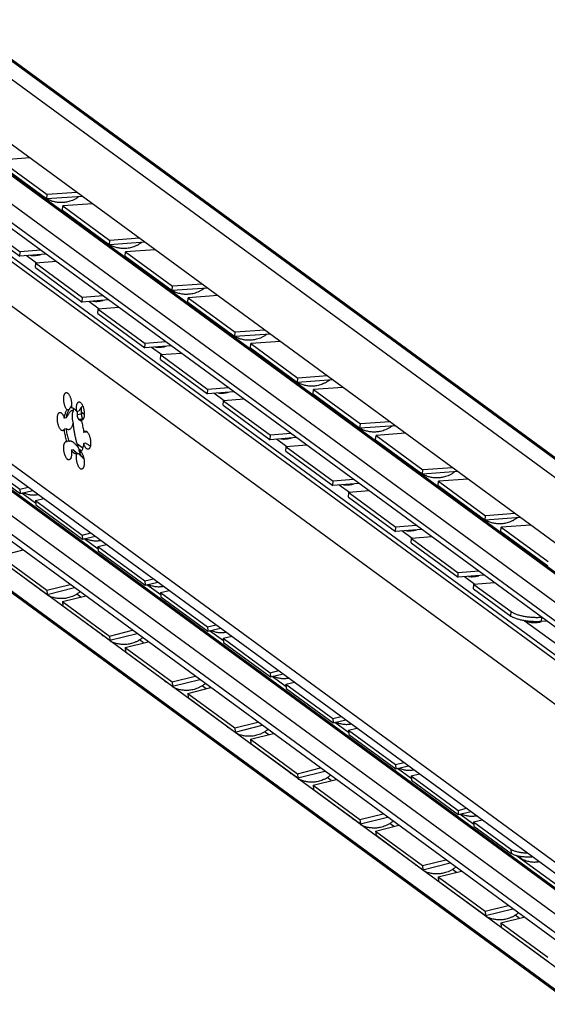
# Model space of a CAD drawing. Extents: x 0 to 1048, y 0 to 594.
# Drawn here: x 544 to 572, y 61 to 114 of the extents above; entities that cross this region are included whole.
import ezdxf

# ---------------------------------------------------------------- set-up
doc = ezdxf.new("R2010")
doc.units = 0
doc.header["$LTSCALE"] = 46.255
doc.layers.get('0').update_dxf_attribs({"linetype": 'CONTINUOUS'})

msp = doc.modelspace()

# ---------------------------------------------------------------- linework, layer by layer
at = {"color": 9, "linetype": 'CONTINUOUS'}
for p, q in [((613.9508, 58.5915), (487.1653, 151.5841)), ((616.3493, 57.8144), (489.5638, 150.807)), ((610.2344, 56.1075), (485.562, 147.5503)), ((610.254, 56.1106), (485.5816, 147.5534)), ((609.4414, 55.1588), (484.769, 146.6016)), ((609.4414, 54.1486), (484.769, 145.5914)), ((609.8633, 49.3323), (483.0778, 142.3249)), ((611.1094, 50.8231), (487.2487, 141.6706)), ((611.404, 50.8701), (487.5433, 141.7175)), ((483.0778, 133.8055), (609.8633, 40.8128)), ((610.1211, 39.128), (485.4487, 130.5708)), ((610.2301, 39.1454), (485.5578, 130.5882)), ((609.4414, 38.3148), (484.769, 129.7576)), ((609.4414, 37.3047), (484.769, 128.7474)), ((544.4433, 100.6318), (543.8876, 101.0393)), ((547.8243, 98.152), (547.2686, 98.5595)), ((551.2052, 95.6722), (550.6495, 96.0797)), ((554.5861, 93.1924), (554.0305, 93.5999)), ((546.8637, 92.5909), (547.0246, 92.4729)), ((546.6371, 92.4546), (546.8637, 92.4907)), ((546.7216, 92.2047), (546.9482, 92.2408)), ((557.9671, 90.7126), (557.4114, 91.1201)), ((546.6314, 90.8798), (546.9435, 90.6509)), ((561.348, 88.2328), (560.7924, 88.6403)), ((564.729, 85.753), (564.1733, 86.1605)), ((568.1099, 83.2732), (567.5543, 83.6807)), ((546.8418, 82.5866), (546.6234, 82.7467)), ((570.0589, 81.5605), (570.0761, 81.7975)), ((571.7167, 81.2636), (571.7328, 81.4834)), ((612.3953, 50.7914), (570.7877, 81.3091)), ((550.2228, 80.1068), (550.0044, 80.2669)), ((553.6037, 77.627), (553.3853, 77.7871)), ((556.9847, 75.1471), (556.7662, 75.3073)), ((560.3656, 72.6673), (560.1472, 72.8275)), ((563.7465, 70.1875), (563.5281, 70.3477)), ((570.0589, 68.9672), (570.0761, 68.7357)), ((567.1275, 67.7077), (566.9091, 67.8679)), ((570.5084, 65.2279), (570.29, 65.3881))]:
    msp.add_line(p, q, dxfattribs=at)
at = {"color": 7, "linetype": 'CONTINUOUS'}
for p, q in [((490.0849, 150.5411), (616.8703, 57.5484)), ((609.849, 58.0856), (485.1766, 149.5284)), ((610.4019, 56.0773), (485.7295, 147.5201)), ((609.6775, 53.6523), (485.0052, 145.0951)), ((483.5108, 132.8955), (610.2962, 39.9028)), ((609.7169, 36.7256), (485.0445, 128.1683)), ((611.3438, 34.0504), (485.1251, 126.6275)), ((484.9695, 125.4553), (610.7968, 33.1655)), ((609.849, 33.9418), (485.1766, 125.3846)), ((542.4734, 105.9663), (545.0091, 104.1064)), ((545.0091, 104.1064), (545.0284, 104.3436)), ((546.9197, 104.242), (545.0091, 104.1064)), ((545.8543, 103.4865), (545.8736, 103.7236)), ((545.8543, 103.4865), (548.3901, 101.6266)), ((541.0039, 102.8713), (543.5396, 101.0114)), ((548.3901, 101.6266), (548.4093, 101.8637)), ((550.3006, 101.7622), (548.3901, 101.6266)), ((543.5396, 101.0114), (543.5569, 101.2484)), ((544.9538, 101.1249), (543.5396, 101.0114)), ((549.2353, 101.0067), (549.2546, 101.2438)), ((544.3848, 100.3915), (544.4021, 100.6285)), ((549.2353, 101.0067), (551.771, 99.1468)), ((544.3848, 100.3915), (546.9205, 98.5316)), ((551.771, 99.1468), (551.7903, 99.3839)), ((553.6816, 99.2824), (551.771, 99.1468)), ((546.9205, 98.5316), (546.9378, 98.7686)), ((548.3348, 98.645), (546.9205, 98.5316)), ((552.6162, 98.5268), (552.6355, 98.764)), ((552.6162, 98.5268), (555.1519, 96.667)), ((547.7658, 97.9117), (547.783, 98.1487)), ((547.7658, 97.9117), (550.3015, 96.0518)), ((555.1519, 96.667), (555.1712, 96.9041)), ((557.0625, 96.8026), (555.1519, 96.667)), ((550.3015, 96.0518), (550.3187, 96.2888)), ((551.7157, 96.1652), (550.3015, 96.0518)), ((555.9972, 96.047), (556.0165, 96.2842)), ((555.9972, 96.047), (558.5329, 94.1872)), ((551.1467, 95.4319), (551.164, 95.6689)), ((551.1467, 95.4319), (553.6824, 93.572)), ((558.5329, 94.1872), (558.5522, 94.4243)), ((560.4435, 94.3228), (558.5329, 94.1872)), ((553.6824, 93.572), (553.6997, 93.809)), ((555.0966, 93.6854), (553.6824, 93.572)), ((559.3781, 93.5672), (559.3974, 93.8044)), ((554.5277, 92.9521), (554.5449, 93.1891)), ((559.3781, 93.5672), (561.9138, 91.7074)), ((546.2078, 92.7209), (546.0945, 92.7029)), ((546.1864, 92.6875), (546.2078, 92.7209)), ((546.7301, 92.6328), (546.6168, 92.6147)), ((546.6371, 92.618), (546.6371, 92.4546)), ((554.5277, 92.9521), (557.0634, 91.0922)), ((546.0616, 92.2649), (545.9483, 92.2468)), ((546.7216, 92.2047), (546.861, 92.1024)), ((546.9345, 92.1653), (546.8465, 92.1513)), ((546.0616, 91.6751), (545.9483, 91.657)), ((561.9138, 91.7074), (561.9331, 91.9445)), ((563.8244, 91.843), (561.9138, 91.7074)), ((546.2078, 91.0045), (546.0945, 90.9864)), ((547.1061, 91.4988), (546.9928, 91.4807)), ((557.0634, 91.0922), (557.0806, 91.3292)), ((558.4776, 91.2056), (557.0634, 91.0922)), ((562.7591, 91.0874), (562.7783, 91.3246)), ((562.7591, 91.0874), (565.2948, 89.2276)), ((546.4376, 90.5411), (546.3243, 90.523)), ((546.7242, 90.5963), (546.8762, 90.4848)), ((546.8826, 90.3876), (546.7458, 90.488)), ((547.1061, 90.909), (546.9928, 90.8909)), ((557.9086, 90.4723), (557.9259, 90.7093)), ((557.9086, 90.4723), (560.4443, 88.6124)), ((541.0039, 90.278), (543.5396, 88.4182)), ((546.7301, 90.3265), (546.6168, 90.3085)), ((565.2948, 89.2276), (565.3141, 89.4647)), ((567.2054, 89.3632), (565.2948, 89.2276)), ((543.5396, 88.4182), (544.0006, 88.5283)), ((543.5396, 88.4182), (543.5569, 88.1867)), ((560.4443, 88.6124), (560.4616, 88.8494)), ((561.8585, 88.7258), (560.4443, 88.6124)), ((566.14, 88.6076), (566.1593, 88.8448)), ((566.14, 88.6076), (568.6757, 86.7478)), ((544.3953, 87.6583), (543.6458, 88.208)), ((544.3848, 87.7982), (544.8459, 87.9083)), ((544.3848, 87.7982), (546.9205, 85.9384)), ((544.3848, 87.7982), (544.4021, 87.5667)), ((561.2895, 87.9925), (561.3068, 88.2295)), ((561.2895, 87.9925), (563.8253, 86.1326)), ((568.6757, 86.7478), (568.695, 86.9849)), ((570.5863, 86.8834), (568.6757, 86.7478)), ((563.8253, 86.1326), (563.8425, 86.3696)), ((565.2395, 86.246), (563.8253, 86.1326)), ((569.521, 86.1278), (569.5402, 86.365)), ((546.9205, 85.9384), (547.3816, 86.0485)), ((546.9205, 85.9384), (546.9378, 85.7069)), ((547.7762, 85.1785), (547.0268, 85.7281)), ((564.6705, 85.5127), (564.6878, 85.7497)), ((569.521, 86.1278), (572.0567, 84.268)), ((547.7658, 85.3184), (548.2268, 85.4285)), ((547.7658, 85.3184), (550.3015, 83.4586)), ((547.7658, 85.3184), (547.783, 85.0869)), ((564.6705, 85.5127), (567.2062, 83.6528)), ((542.4734, 84.8215), (543.7214, 85.131)), ((542.4734, 84.8215), (545.0091, 82.9616)), ((550.3015, 83.4586), (550.7625, 83.5687)), ((567.2062, 83.6528), (567.2235, 83.8898)), ((568.6204, 83.7662), (567.2062, 83.6528)), ((545.0091, 82.9616), (546.2571, 83.2711)), ((550.3015, 83.4586), (550.3187, 83.2271)), ((551.1571, 82.6987), (550.4077, 83.2483)), ((568.0514, 83.0329), (568.0687, 83.2698)), ((568.0514, 83.0329), (570.0589, 81.5605)), ((545.0091, 82.9616), (545.0284, 82.7306)), ((545.8543, 82.3417), (547.1023, 82.6512)), ((551.1467, 82.8386), (551.6078, 82.9487)), ((551.1467, 82.8386), (553.6824, 80.9788)), ((551.1467, 82.8386), (551.164, 82.6071)), ((545.8543, 82.3417), (548.3901, 80.4818)), ((545.8543, 82.3417), (545.8736, 82.1107)), ((553.6824, 80.9788), (554.1435, 81.0889)), ((553.6824, 80.9788), (553.6997, 80.7473)), ((572.0014, 81.2864), (571.7167, 81.2636)), ((548.3901, 80.4818), (549.638, 80.7913)), ((548.3901, 80.4818), (548.4093, 80.2508)), ((554.5381, 80.2189), (553.7887, 80.7685)), ((554.5277, 80.3588), (554.9887, 80.4689)), ((554.5277, 80.3588), (557.0634, 78.499)), ((554.5277, 80.3588), (554.5449, 80.1273)), ((549.2353, 79.8619), (550.4833, 80.1714)), ((549.2353, 79.8619), (551.771, 78.002)), ((549.2353, 79.8619), (549.2546, 79.6309)), ((551.771, 78.002), (553.019, 78.3115)), ((557.0634, 78.499), (557.5244, 78.6091)), ((557.0634, 78.499), (557.0806, 78.2675)), ((557.919, 77.7391), (557.1696, 78.2887)), ((551.771, 78.002), (551.7903, 77.771)), ((552.6162, 77.3821), (553.8642, 77.6916)), ((557.9086, 77.879), (558.3697, 77.9891)), ((557.9086, 77.879), (560.4443, 76.0192)), ((557.9086, 77.879), (557.9259, 77.6475)), ((552.6162, 77.3821), (555.1519, 75.5222)), ((552.6162, 77.3821), (552.6355, 77.1511)), ((560.4443, 76.0192), (560.9054, 76.1293)), ((555.1519, 75.5222), (556.3999, 75.8317)), ((560.4443, 76.0192), (560.4616, 75.7877)), ((561.3, 75.2593), (560.5506, 75.8089)), ((555.1519, 75.5222), (555.1712, 75.2912)), ((555.9972, 74.9023), (557.2451, 75.2117)), ((561.2895, 75.3992), (561.7506, 75.5093)), ((561.2895, 75.3992), (563.8253, 73.5394)), ((561.2895, 75.3992), (561.3068, 75.1677)), ((555.9972, 74.9023), (558.5329, 73.0424)), ((555.9972, 74.9023), (556.0165, 74.6713)), ((563.8253, 73.5394), (564.2863, 73.6494)), ((563.8253, 73.5394), (563.8425, 73.3079)), ((558.5329, 73.0424), (559.7809, 73.3519)), ((558.5329, 73.0424), (558.5522, 72.8114)), ((564.6809, 72.7795), (563.9315, 73.3291)), ((564.6705, 72.9194), (565.1315, 73.0295)), ((564.6705, 72.9194), (567.2062, 71.0596)), ((564.6705, 72.9194), (564.6878, 72.6879)), ((559.3781, 72.4225), (560.6261, 72.7319)), ((559.3781, 72.4225), (561.9138, 70.5626)), ((559.3781, 72.4225), (559.3974, 72.1915)), ((561.9138, 70.5626), (563.1618, 70.8721)), ((567.2062, 71.0596), (567.6673, 71.1696)), ((567.2062, 71.0596), (567.2235, 70.8281)), ((568.0619, 70.2997), (567.3125, 70.8493)), ((561.9138, 70.5626), (561.9331, 70.3316)), ((562.7591, 69.9426), (564.007, 70.2521)), ((568.0514, 70.4396), (568.5125, 70.5497)), ((568.0514, 70.4396), (570.0589, 68.9672)), ((568.0514, 70.4396), (568.0687, 70.2081)), ((562.7591, 69.9426), (565.2948, 68.0828)), ((562.7591, 69.9426), (562.7783, 69.7117)), ((565.2948, 68.0828), (566.5427, 68.3923)), ((610.6737, 39.0454), (570.3695, 68.6071)), ((565.2948, 68.0828), (565.3141, 67.8518)), ((566.14, 67.4628), (567.388, 67.7723)), ((566.14, 67.4628), (568.6757, 65.603)), ((566.14, 67.4628), (566.1593, 67.2318)), ((568.6757, 65.603), (569.9237, 65.9125)), ((568.6757, 65.603), (568.695, 65.372)), ((569.521, 64.983), (570.7689, 65.2925)), ((569.521, 64.983), (572.0567, 63.1232)), ((569.521, 64.983), (569.5402, 64.752))]:
    msp.add_line(p, q, dxfattribs=at)
at = {"color": 3, "linetype": 'CONTINUOUS'}
for p, q in [((544.0909, 106.3168), (542.4927, 106.2034)), ((542.4927, 106.2034), (545.0284, 104.3436)), ((546.6266, 104.457), (545.0284, 104.3436)), ((547.4718, 103.837), (545.8736, 103.7236)), ((545.8736, 103.7236), (548.4093, 101.8637)), ((541.0211, 103.1083), (543.5569, 101.2484)), ((550.0075, 101.9772), (548.4093, 101.8637)), ((544.6642, 101.3372), (543.5569, 101.2484)), ((550.8528, 101.3572), (549.2546, 101.2438)), ((549.2546, 101.2438), (551.7903, 99.3839)), ((545.5095, 100.7173), (544.4021, 100.6285)), ((544.4021, 100.6285), (546.9378, 98.7686)), ((553.3885, 99.4974), (551.7903, 99.3839)), ((548.0452, 98.8574), (546.9378, 98.7686)), ((554.2337, 98.8774), (552.6355, 98.764)), ((552.6355, 98.764), (555.1712, 96.9041)), ((548.8904, 98.2375), (547.783, 98.1487)), ((547.783, 98.1487), (550.3187, 96.2888)), ((556.7694, 97.0176), (555.1712, 96.9041)), ((551.4261, 96.3776), (550.3187, 96.2888)), ((557.6147, 96.3976), (556.0165, 96.2842)), ((556.0165, 96.2842), (558.5522, 94.4243)), ((552.2714, 95.7577), (551.164, 95.6689)), ((551.164, 95.6689), (553.6997, 93.809)), ((560.1504, 94.5378), (558.5522, 94.4243)), ((554.8071, 93.8978), (553.6997, 93.809)), ((560.9956, 93.9178), (559.3974, 93.8044)), ((559.3974, 93.8044), (561.9331, 91.9445)), ((555.6523, 93.2779), (554.5449, 93.1891)), ((554.5449, 93.1891), (557.0806, 91.3292)), ((546.8637, 92.8313), (546.8637, 92.4907)), ((546.9482, 92.2408), (546.9761, 92.2203)), ((563.5313, 92.058), (561.9331, 91.9445)), ((558.188, 91.418), (557.0806, 91.3292)), ((564.3766, 91.438), (562.7783, 91.3246)), ((562.7783, 91.3246), (565.3141, 89.4647)), ((559.0333, 90.7981), (557.9259, 90.7093)), ((557.9259, 90.7093), (560.4616, 88.8494)), ((541.0211, 90.0466), (543.5569, 88.1867)), ((566.9123, 89.5782), (565.3141, 89.4647)), ((561.569, 88.9382), (560.4616, 88.8494)), ((567.7575, 88.9582), (566.1593, 88.8448)), ((543.5569, 88.1867), (544.243, 88.3505)), ((566.1593, 88.8448), (568.695, 86.9849)), ((562.4142, 88.3183), (561.3068, 88.2295)), ((561.3068, 88.2295), (563.8425, 86.3696)), ((544.4021, 87.5667), (546.9378, 85.7069)), ((570.2932, 87.0984), (568.695, 86.9849)), ((564.9499, 86.4584), (563.8425, 86.3696)), ((571.1385, 86.4784), (569.5402, 86.365)), ((569.5402, 86.365), (572.076, 84.5051)), ((546.9378, 85.7069), (547.6239, 85.8707)), ((565.7952, 85.8385), (564.6878, 85.7497)), ((564.6878, 85.7497), (567.2235, 83.8898)), ((547.783, 85.0869), (550.3187, 83.2271)), ((542.4927, 84.5905), (545.0284, 82.7306)), ((568.3309, 83.9786), (567.2235, 83.8898)), ((545.0284, 82.7306), (546.4973, 83.0949)), ((550.3187, 83.2271), (551.0049, 83.3909)), ((569.1761, 83.3587), (568.0687, 83.2698)), ((568.0687, 83.2698), (570.0761, 81.7975)), ((551.164, 82.6071), (553.6997, 80.7473)), ((545.8736, 82.1107), (548.4093, 80.2508)), ((553.6997, 80.7473), (554.3858, 80.9111)), ((548.4093, 80.2508), (549.8782, 80.6151)), ((554.5449, 80.1273), (557.0806, 78.2675)), ((549.2546, 79.6309), (551.7903, 77.771)), ((557.0806, 78.2675), (557.7668, 78.4313)), ((551.7903, 77.771), (553.2592, 78.1353)), ((557.9259, 77.6475), (560.4616, 75.7877)), ((552.6355, 77.1511), (555.1712, 75.2912)), ((555.1712, 75.2912), (556.6401, 75.6555)), ((560.4616, 75.7877), (561.1477, 75.9515)), ((561.3068, 75.1677), (563.8425, 73.3079)), ((556.0165, 74.6713), (558.5522, 72.8114)), ((563.8425, 73.3079), (564.5286, 73.4717)), ((558.5522, 72.8114), (560.0211, 73.1757)), ((564.6878, 72.6879), (567.2235, 70.8281)), ((559.3974, 72.1915), (561.9331, 70.3316)), ((567.2235, 70.8281), (567.9096, 70.9919)), ((561.9331, 70.3316), (563.402, 70.6959)), ((562.7783, 69.7117), (565.3141, 67.8518)), ((568.0687, 70.2081), (570.0761, 68.7357)), ((565.3141, 67.8518), (566.783, 68.2161)), ((566.1593, 67.2318), (568.695, 65.372)), ((568.695, 65.372), (570.1639, 65.7363)), ((569.5402, 64.752), (572.076, 62.8922))]:
    msp.add_line(p, q, dxfattribs=at)
at = {"color": 7, "linetype": 'CONTINUOUS'}
for points, start_tangent, end_tangent in [([(544.8382, 104.2093), (544.7287, 104.2973), (544.6653, 104.3561)], (-0.1829717, 0.1342032), (-0.1620473, 0.1589734)), ([(545.0063, 104.1015), (544.9448, 104.1375), (544.8382, 104.2093)], (-0.1747255, 0.0970303), (-0.1611302, 0.1181833)), ([(545.041, 104.0828), (545.0063, 104.1015)], (-0.0349285, 0.018277), (-0.034463, 0.0191383)), ([(546.7398, 104.2271), (546.6636, 104.1725), (546.5279, 104.0907), (546.391, 104.0254), (546.253, 103.9749), (546.1246, 103.9404), (546.0073, 103.9187), (545.8955, 103.9063), (545.7865, 103.9019), (545.68, 103.9048), (545.5763, 103.9146), (545.4732, 103.9312), (545.3684, 103.9554), (545.2602, 103.9884), (545.1509, 104.0306), (545.041, 104.0828)], (-1.4314059, -1.0917174), (-1.5944561, 0.8343306)), ([(548.2191, 101.7295), (548.1097, 101.8175), (548.0463, 101.8763)], (-0.1829717, 0.1342032), (-0.1620473, 0.1589734)), ([(548.3873, 101.6217), (548.3257, 101.6577), (548.2191, 101.7295)], (-0.1747255, 0.0970303), (-0.1611302, 0.1181833)), ([(550.1207, 101.7473), (550.0445, 101.6927), (549.9088, 101.6109), (549.772, 101.5456), (549.634, 101.4951), (549.5056, 101.4606), (549.3883, 101.4389), (549.2765, 101.4265), (549.1674, 101.4221), (549.0609, 101.425), (548.9573, 101.4348), (548.8542, 101.4514), (548.7493, 101.4756), (548.6412, 101.5086), (548.5318, 101.5508), (548.422, 101.603)], (-1.4314059, -1.0917174), (-1.5944561, 0.8343306)), ([(544.1098, 101.0571), (544.1115, 101.0569), (544.2075, 101.0483), (544.3013, 101.0464), (544.3931, 101.0507), (544.4827, 101.0607), (544.5721, 101.0767), (544.6638, 101.0995), (544.6724, 101.102)], (0.5639226, -0.0708342), (0.5455493, 0.159371)), ([(548.422, 101.603), (548.3873, 101.6217)], (-0.0349285, 0.018277), (-0.034463, 0.0191383)), ([(551.6001, 99.2497), (551.4906, 99.3377), (551.4272, 99.3965)], (-0.1829717, 0.1342032), (-0.1620473, 0.1589734)), ([(551.7682, 99.1419), (551.7067, 99.1779), (551.6001, 99.2497)], (-0.1747255, 0.0970303), (-0.1611302, 0.1181833)), ([(551.8029, 99.1232), (551.7682, 99.1419)], (-0.0349285, 0.018277), (-0.034463, 0.0191383)), ([(553.5017, 99.2675), (553.4255, 99.2129), (553.2898, 99.1311), (553.1529, 99.0658), (553.0149, 99.0153), (552.8865, 98.9808), (552.7692, 98.9591), (552.6574, 98.9467), (552.5484, 98.9423), (552.4419, 98.9452), (552.3382, 98.955), (552.2351, 98.9716), (552.1303, 98.9958), (552.0221, 99.0288), (551.9128, 99.071), (551.8029, 99.1232)], (-1.4314059, -1.0917174), (-1.5944561, 0.8343306)), ([(547.4907, 98.5773), (547.4924, 98.5771), (547.5885, 98.5685), (547.6823, 98.5666), (547.7741, 98.5709), (547.8636, 98.5809), (547.953, 98.5969), (548.0448, 98.6197), (548.0533, 98.6222)], (0.5639226, -0.0708342), (0.5455493, 0.159371)), ([(554.981, 96.7699), (554.8716, 96.8579), (554.8082, 96.9167)], (-0.1829717, 0.1342032), (-0.1620473, 0.1589734)), ([(555.1492, 96.6621), (555.0876, 96.6981), (554.981, 96.7699)], (-0.1747255, 0.0970303), (-0.1611302, 0.1181833)), ([(555.1839, 96.6434), (555.1492, 96.6621)], (-0.0349285, 0.018277), (-0.034463, 0.0191383)), ([(556.8826, 96.7877), (556.8064, 96.7331), (556.6707, 96.6512), (556.5339, 96.586), (556.3959, 96.5355), (556.2675, 96.501), (556.1502, 96.4793), (556.0384, 96.4669), (555.9293, 96.4625), (555.8228, 96.4654), (555.7192, 96.4752), (555.6161, 96.4918), (555.5112, 96.516), (555.4031, 96.5489), (555.2937, 96.5912), (555.1839, 96.6434)], (-1.4314059, -1.0917174), (-1.5944561, 0.8343306)), ([(550.8717, 96.0975), (550.8734, 96.0973), (550.9694, 96.0887), (551.0632, 96.0868), (551.155, 96.091), (551.2446, 96.1011), (551.334, 96.1171), (551.4257, 96.1399), (551.4343, 96.1424)], (0.5639226, -0.0708342), (0.5455493, 0.159371)), ([(558.3619, 94.2901), (558.2525, 94.378), (558.1891, 94.4369)], (-0.1829717, 0.1342032), (-0.1620473, 0.1589734)), ([(558.5301, 94.1823), (558.4686, 94.2183), (558.3619, 94.2901)], (-0.1747255, 0.0970303), (-0.1611302, 0.1181833)), ([(560.2636, 94.3079), (560.1874, 94.2533), (560.0517, 94.1714), (559.9148, 94.1062), (559.7768, 94.0557), (559.6484, 94.0212), (559.5311, 93.9994), (559.4193, 93.9871), (559.3103, 93.9827), (559.2038, 93.9856), (559.1001, 93.9954), (558.997, 94.012), (558.8921, 94.0362), (558.784, 94.0691), (558.6747, 94.1114), (558.5648, 94.1636)], (-1.4314059, -1.0917174), (-1.5944561, 0.8343306)), ([(554.2526, 93.6177), (554.2543, 93.6175), (554.3504, 93.6089), (554.4441, 93.607), (554.536, 93.6112), (554.6255, 93.6213), (554.7149, 93.6373), (554.8067, 93.6601), (554.8152, 93.6626)], (0.5639226, -0.0708342), (0.5455493, 0.159371)), ([(558.5648, 94.1636), (558.5301, 94.1823)], (-0.0349285, 0.018277), (-0.034463, 0.0191383)), ([(546.0945, 92.7029), (546.0639, 92.7413), (546.0346, 92.7887), (546.0074, 92.844), (545.9828, 92.9059), (545.9615, 92.9731), (545.9438, 93.0441), (545.9302, 93.1173), (545.921, 93.1911), (545.9164, 93.2638), (545.9165, 93.3338), (545.9212, 93.3996), (545.9306, 93.4596), (545.9443, 93.5127), (545.9621, 93.5575), (545.9835, 93.5931), (546.0082, 93.6187), (546.0354, 93.6337), (546.0484, 93.6369)], (-0.6925123, 0.7485112), (1.0134812, 0.1610173)), ([(546.0484, 93.6369), (546.0648, 93.6378), (546.0955, 93.6309), (546.1269, 93.6132), (546.1583, 93.585), (546.1891, 93.5469), (546.2184, 93.4999), (546.2458, 93.445), (546.2705, 93.3833), (546.292, 93.3164), (546.3098, 93.2455), (546.3236, 93.1724), (546.333, 93.0986), (546.3378, 93.0258), (546.338, 92.9556), (546.3334, 92.8896), (546.3243, 92.8293)], (0.9151029, 0.1453874), (-0.1797801, -0.9030199)), ([(546.6168, 92.6147), (546.6077, 92.6885), (546.6031, 92.7611), (546.6033, 92.8311), (546.6081, 92.8968), (546.6175, 92.9568), (546.6313, 93.0097), (546.6491, 93.0544), (546.6706, 93.0898), (546.6953, 93.1153), (546.7226, 93.1301), (546.7352, 93.1332)], (-0.0863995, 0.5607188), (0.5638579, 0.0894831)), ([(546.7352, 93.1332), (546.752, 93.1341), (546.7827, 93.127), (546.8142, 93.1091), (546.8456, 93.0808), (546.8763, 93.0426), (546.9056, 92.9955), (546.9329, 92.9404), (546.9576, 92.8787), (546.979, 92.8116), (546.9968, 92.7407), (547.0105, 92.6675), (547.0198, 92.5938), (547.0246, 92.521), (547.0247, 92.4509), (547.0201, 92.385), (547.0109, 92.3247), (546.9973, 92.2714), (546.9796, 92.2263), (546.9583, 92.1904), (546.9337, 92.1645), (546.9065, 92.1492), (546.8927, 92.1457)], (1.1409076, 0.1810597), (-1.1406449, -0.1816479)), ([(545.9483, 92.2468), (545.966, 92.3595), (545.9898, 92.4626), (546.0194, 92.5549), (546.0545, 92.6353), (546.0945, 92.7029)], (0.0597561, 0.4793383), (0.2764896, 0.3960928)), ([(546.0616, 92.2649), (546.0793, 92.3776), (546.1031, 92.4807), (546.1327, 92.573), (546.1677, 92.6534), (546.1864, 92.6875)], (0.0548507, 0.439989), (0.2255356, 0.3822522)), ([(546.0616, 92.2649), (546.0873, 92.3203), (546.1162, 92.3772), (546.1487, 92.4357), (546.185, 92.4949), (546.2245, 92.5526), (546.2645, 92.6028), (546.3013, 92.6397), (546.3336, 92.6621), (546.3575, 92.6704)], (0.2067313, 0.4683972), (0.5080591, 0.0769609)), ([(546.2934, 92.8689), (546.2733, 92.8347), (546.2357, 92.7704), (546.2078, 92.7209)], (-0.086914, -0.1472525), (-0.0815201, -0.1503056)), ([(546.3371, 92.9428), (546.3185, 92.9114), (546.2934, 92.8689)], (-0.043608, -0.0738887), (-0.0436109, -0.0738871)), ([(546.3243, 92.8293), (546.3821, 92.8156), (546.4409, 92.7869), (546.5001, 92.7435), (546.559, 92.6858), (546.6168, 92.6147)], (0.3702362, -0.0393833), (0.2205033, -0.3000069)), ([(546.3575, 92.6704), (546.3613, 92.6709), (546.3846, 92.6671), (546.4039, 92.6523), (546.4195, 92.6281)], (0.0799231, 0.0121068), (0.0354151, -0.0723373)), ([(546.4195, 92.6281), (546.4006, 92.5876), (546.3855, 92.5389), (546.3745, 92.4829), (546.3677, 92.4208), (546.3655, 92.354), (546.3677, 92.284), (546.3745, 92.2121), (546.3855, 92.1399), (546.4006, 92.069), (546.4195, 92.0008)], (-0.3182087, -0.5558912), (0.190301, -0.6116023)), ([(546.4362, 92.789), (546.4195, 92.6281)], (-0.0209332, -0.1604879), (-0.0128298, -0.1613098)), ([(546.9406, 92.9202), (546.9224, 92.9007), (546.8455, 92.8098), (546.7803, 92.7186), (546.7301, 92.6328)], (-0.2460656, -0.2591376), (-0.1645376, -0.317114)), ([(545.8625, 91.5788), (545.8452, 91.578), (545.8145, 91.5852), (545.7831, 91.6033), (545.7516, 91.6318), (545.7209, 91.6701), (545.6916, 91.7173), (545.6644, 91.7725), (545.6398, 91.8344), (545.6184, 91.9015), (545.6007, 91.9724), (545.587, 92.0456), (545.5777, 92.1194), (545.5731, 92.1921), (545.5731, 92.2622), (545.5777, 92.328), (545.587, 92.3882), (545.6007, 92.4413), (545.6184, 92.4863), (545.6398, 92.522), (545.6644, 92.5478), (545.6916, 92.563), (545.705, 92.5663)], (-1.1408838, -0.1808589), (1.140907, 0.1814703)), ([(545.705, 92.5663), (545.7209, 92.5673), (545.7516, 92.5605), (545.7831, 92.543), (545.8145, 92.5149), (545.8452, 92.477), (545.8746, 92.4302), (545.902, 92.3753), (545.9267, 92.3138), (545.9483, 92.2468)], (0.4248436, 0.0675747), (0.1177115, -0.4109361)), ([(546.6371, 92.4546), (546.6379, 92.4272), (546.6405, 92.3991), (546.6447, 92.3709), (546.6505, 92.3431), (546.6577, 92.3164), (546.6663, 92.2912), (546.6759, 92.268), (546.6865, 92.2474), (546.6978, 92.2297), (546.7096, 92.2154), (546.7216, 92.2047)], (0, -0.2707372), (0.2183102, -0.1601228)), ([(546.8465, 92.1513), (546.8866, 92.025), (546.9217, 91.8931), (546.9513, 91.7574), (546.9751, 91.6194), (546.9928, 91.4807)], (0.2242212, -0.6501308), (0.0720791, -0.6839224)), ([(546.8927, 92.1457), (546.8772, 92.1447), (546.8465, 92.1513)], (-0.0464822, -0.0074023), (-0.0436404, 0.016848)), ([(545.9483, 91.657), (545.9267, 91.6217), (545.902, 91.5964), (545.8746, 91.5817), (545.8625, 91.5788)], (-0.0532272, -0.107738), (-0.1194304, -0.0189327)), ([(546.0945, 90.9864), (546.0545, 91.1128), (546.0194, 91.2446), (545.9898, 91.3803), (545.966, 91.5183), (545.9483, 91.657)], (-0.2242212, 0.6501308), (-0.0720791, 0.6839224)), ([(546.19, 91.6311), (546.185, 91.6304), (546.1487, 91.631), (546.1162, 91.64), (546.0873, 91.6551), (546.0616, 91.6751)], (-0.1389891, -0.0220127), (-0.1034306, 0.0947782)), ([(546.2078, 91.0045), (546.1677, 91.1308), (546.1327, 91.2627), (546.1031, 91.3984), (546.0793, 91.5364), (546.0616, 91.6751)], (-0.2242212, 0.6501308), (-0.0720791, 0.6839224)), ([(546.4195, 92.0008), (546.4039, 91.9339), (546.3846, 91.8688), (546.3613, 91.8073), (546.3336, 91.7514), (546.3013, 91.7036), (546.2645, 91.666), (546.2245, 91.6412), (546.19, 91.6311)], (-0.0927028, -0.4485748), (-0.4538117, -0.0718734)), ([(546.4195, 92.0008), (546.4383, 91.797), (546.4657, 91.5921), (546.5015, 91.3883), (546.5453, 91.1877), (546.5965, 90.9925), (546.6548, 90.8045), (546.7194, 90.6259)], (0.1003317, -1.4086577), (0.5128846, -1.315801)), ([(546.9928, 91.4807), (547.0144, 91.516), (547.0391, 91.5413), (547.0664, 91.556), (547.0785, 91.5589)], (0.0532272, 0.107738), (0.1194304, 0.0189327)), ([(547.0785, 91.5589), (547.0958, 91.5598), (547.1266, 91.5525), (547.158, 91.5345), (547.1894, 91.506), (547.2201, 91.4677), (547.2494, 91.4204), (547.2767, 91.3652), (547.3013, 91.3034), (547.3227, 91.2363), (547.3404, 91.1653), (547.3541, 91.0921), (547.3633, 91.0184), (547.368, 90.9456), (547.368, 90.8756), (547.3633, 90.8097), (547.3541, 90.7495), (547.3404, 90.6964), (547.3227, 90.6514), (547.3013, 90.6157), (547.2767, 90.5899), (547.2494, 90.5748), (547.236, 90.5714)], (1.1408838, 0.1808589), (-1.140907, -0.1814703)), ([(547.1614, 91.5314), (547.1061, 91.4988)], (-0.0568924, -0.0298937), (-0.0536349, -0.0353432)), ([(561.7429, 91.8103), (561.6334, 91.8982), (561.5701, 91.9571)], (-0.1829717, 0.1342032), (-0.1620473, 0.1589734)), ([(561.9111, 91.7025), (561.8495, 91.7385), (561.7429, 91.8103)], (-0.1747255, 0.0970303), (-0.1611302, 0.1181833)), ([(561.9458, 91.6838), (561.9111, 91.7025)], (-0.0349285, 0.018277), (-0.034463, 0.0191383)), ([(563.6445, 91.8281), (563.5683, 91.7735), (563.4326, 91.6916), (563.2958, 91.6264), (563.1577, 91.5759), (563.0294, 91.5414), (562.9121, 91.5196), (562.8003, 91.5073), (562.6912, 91.5029), (562.5847, 91.5058), (562.4811, 91.5156), (562.378, 91.5322), (562.2731, 91.5564), (562.165, 91.5893), (562.0556, 91.6316), (561.9458, 91.6838)], (-1.4314059, -1.0917174), (-1.5944561, 0.8343306)), ([(546.2059, 90.0046), (546.1891, 90.0037), (546.1583, 90.0107), (546.1269, 90.0286), (546.0955, 90.057), (546.0648, 90.0952), (546.0354, 90.1423), (546.0082, 90.1973), (545.9835, 90.2591), (545.9621, 90.3262), (545.9443, 90.397), (545.9306, 90.4702), (545.9212, 90.544), (545.9165, 90.6167), (545.9164, 90.6868), (545.921, 90.7528), (545.9302, 90.813), (545.9438, 90.8663), (545.9615, 90.9114), (545.9828, 90.9473), (546.0074, 90.9732), (546.0346, 90.9886), (546.0484, 90.992)], (-1.1409076, -0.1810597), (1.1406449, 0.1816479)), ([(546.0484, 90.992), (546.0639, 90.993), (546.0945, 90.9864)], (0.0464822, 0.0074023), (0.0436404, -0.016848)), ([(546.2078, 91.0045), (546.2346, 91.0202), (546.2511, 91.0244)], (0.0356827, 0.0321253), (0.0476241, 0.0076544)), ([(546.2511, 91.0244), (546.2699, 91.0258), (546.3129, 91.0194), (546.3619, 91), (546.4146, 90.9681), (546.4688, 90.9253), (546.5232, 90.8735), (546.5764, 90.8152), (546.6273, 90.753), (546.6751, 90.6892), (546.7194, 90.6259)], (0.6318227, 0.1015498), (0.3568894, -0.5276201)), ([(557.6335, 91.1379), (557.6353, 91.1377), (557.7313, 91.1291), (557.8251, 91.1272), (557.9169, 91.1314), (558.0065, 91.1415), (558.0959, 91.1575), (558.1876, 91.1803), (558.1961, 91.1828)], (0.5639226, -0.0708342), (0.5455493, 0.159371)), ([(546.3243, 90.523), (546.3334, 90.4493), (546.338, 90.3766), (546.3378, 90.3066), (546.333, 90.2409), (546.3236, 90.1809), (546.3098, 90.128), (546.292, 90.0833), (546.2705, 90.0479), (546.2458, 90.0225), (546.2184, 90.0076), (546.2059, 90.0046)], (0.0863995, -0.5607188), (-0.5638579, -0.0894831)), ([(546.6168, 90.3085), (546.559, 90.3221), (546.5002, 90.3508), (546.4409, 90.3943), (546.3821, 90.4519), (546.3243, 90.523)], (-0.3702362, 0.0393833), (-0.2205033, 0.300007)), ([(546.5809, 90.4053), (546.5065, 90.4743), (546.4376, 90.5411)], (-0.1459276, 0.1329909), (-0.1399826, 0.1392332)), ([(546.5485, 90.4173), (546.4954, 90.47), (546.4376, 90.5411)], (-0.1250783, 0.1099821), (-0.0985654, 0.1341038)), ([(546.7194, 90.6259), (546.7311, 90.5538), (546.7468, 90.4833), (546.7663, 90.4157), (546.789, 90.3526)], (0.0372308, -0.2801921), (0.1052071, -0.2624169)), ([(546.9928, 90.8909), (546.9751, 90.7782), (546.9513, 90.6751), (546.9217, 90.5828), (546.8866, 90.5024), (546.8465, 90.4349)], (-0.0597561, -0.4793383), (-0.2764896, -0.3960928)), ([(547.236, 90.5714), (547.2201, 90.5705), (547.1894, 90.5772), (547.158, 90.5948), (547.1266, 90.6228), (547.0958, 90.6607), (547.0664, 90.7076), (547.0391, 90.7624), (547.0144, 90.824), (546.9928, 90.8909)], (-0.4248436, -0.0675747), (-0.1177115, 0.4109361)), ([(547.1061, 90.909), (547.1623, 90.8666), (547.2277, 90.8247), (547.304, 90.7837), (547.3554, 90.7599)], (0.2254451, -0.1844976), (0.267331, -0.1159534)), ([(546.6134, 90.3689), (546.5542, 90.4124), (546.5485, 90.4173)], (-0.069205, 0.0422992), (-0.0608781, 0.0535305)), ([(546.6308, 90.3603), (546.5809, 90.4053)], (-0.0501968, 0.0447639), (-0.04971, 0.0453032)), ([(546.8927, 89.5009), (546.8763, 89.4999), (546.8456, 89.5068), (546.8142, 89.5246), (546.7827, 89.5528), (546.752, 89.5908), (546.7226, 89.6378), (546.6953, 89.6927), (546.6706, 89.7544), (546.6491, 89.8214), (546.6313, 89.8922), (546.6175, 89.9654), (546.6081, 90.0391), (546.6033, 90.1119), (546.6031, 90.1821), (546.6077, 90.2481), (546.6168, 90.3085)], (-0.9151029, -0.1453874), (0.1797801, 0.9030199)), ([(546.6723, 90.3402), (546.6134, 90.3689)], (-0.061749, 0.0223992), (-0.0559587, 0.0342029)), ([(546.7301, 90.3265), (546.6723, 90.3402)], (-0.0590568, 0.0062821), (-0.0559889, 0.0203098)), ([(546.7301, 90.3265), (546.7785, 90.2753), (546.8398, 90.2165), (546.9129, 90.1509), (546.9954, 90.0808), (547.0004, 90.0766)], (0.243712, -0.2762533), (0.2838115, -0.2348796)), ([(546.789, 90.3526), (546.8145, 90.2954), (546.8423, 90.2451), (546.8718, 90.203), (546.9022, 90.1698)], (0.0806172, -0.2010824), (0.1593005, -0.14714)), ([(546.8465, 90.4349), (546.8772, 90.3964), (546.9065, 90.349), (546.9337, 90.2938), (546.9583, 90.2318), (546.9796, 90.1646), (546.9973, 90.0936), (547.0109, 90.0204), (547.0201, 89.9467), (547.0247, 89.874), (547.0246, 89.804), (547.0198, 89.7382), (547.0105, 89.6781), (546.9968, 89.6251), (546.979, 89.5803), (546.9576, 89.5447), (546.9329, 89.5191), (546.9056, 89.504), (546.8927, 89.5009)], (0.6925123, -0.7485112), (-1.0134812, -0.1610173)), ([(546.9022, 90.1698), (546.9331, 90.1463), (546.9637, 90.1331)], (0.0530105, -0.0489639), (0.0696536, -0.0185248)), ([(546.9637, 90.1331), (546.9552, 90.1244), (546.9521, 90.1234)], (-0.0055301, -0.0144185), (-0.01506, -0.0028235)), ([(546.9637, 90.1331), (546.9983, 90.0807)], (0.0338175, -0.0529379), (0.0355358, -0.0518228)), ([(565.1238, 89.3305), (565.0144, 89.4184), (564.951, 89.4773)], (-0.1829717, 0.1342032), (-0.1620473, 0.1589734)), ([(565.292, 89.2227), (565.2304, 89.2587), (565.1238, 89.3305)], (-0.1747255, 0.0970303), (-0.1611302, 0.1181833)), ([(565.3267, 89.204), (565.292, 89.2227)], (-0.0349285, 0.018277), (-0.034463, 0.0191383)), ([(567.0255, 89.3483), (566.9493, 89.2936), (566.8136, 89.2118), (566.6767, 89.1466), (566.5387, 89.0961), (566.4103, 89.0616), (566.293, 89.0398), (566.1812, 89.0275), (566.0722, 89.0231), (565.9657, 89.026), (565.862, 89.0358), (565.7589, 89.0524), (565.654, 89.0766), (565.5459, 89.1095), (565.4366, 89.1518), (565.3267, 89.204)], (-1.4314059, -1.0917174), (-1.5944561, 0.8343306)), ([(561.0145, 88.6581), (561.0162, 88.6579), (561.1123, 88.6493), (561.206, 88.6474), (561.2979, 88.6516), (561.3874, 88.6617), (561.4768, 88.6777), (561.5686, 88.7005), (561.5771, 88.703)], (0.5639226, -0.0708342), (0.5455493, 0.159371)), ([(543.7221, 88.2249), (543.7859, 88.1987), (543.9036, 88.1595), (544.0116, 88.1335), (544.1115, 88.1173), (544.2075, 88.1087), (544.3013, 88.1068), (544.3931, 88.1111), (544.4827, 88.1211), (544.5415, 88.131)], (0.7662134, -0.3381092), (0.8226936, 0.1559136)), ([(568.5048, 86.8507), (568.3953, 86.9386), (568.332, 86.9975)], (-0.1829717, 0.1342032), (-0.1620473, 0.1589734)), ([(568.673, 86.7429), (568.6114, 86.7789), (568.5048, 86.8507)], (-0.1747255, 0.0970303), (-0.1611302, 0.1181833)), ([(568.7077, 86.7242), (568.673, 86.7429)], (-0.0349285, 0.018277), (-0.034463, 0.0191383)), ([(570.4064, 86.8685), (570.3302, 86.8138), (570.1945, 86.732), (570.0576, 86.6668), (569.9196, 86.6163), (569.7912, 86.5818), (569.674, 86.56), (569.5622, 86.5477), (569.4531, 86.5433), (569.3466, 86.5462), (569.243, 86.556), (569.1399, 86.5726), (569.035, 86.5968), (568.9269, 86.6297), (568.8175, 86.672), (568.7077, 86.7242)], (-1.4314059, -1.0917174), (-1.5944561, 0.8343306)), ([(564.3954, 86.1783), (564.3972, 86.1781), (564.4932, 86.1695), (564.587, 86.1676), (564.6788, 86.1718), (564.7683, 86.1819), (564.8578, 86.1979), (564.9495, 86.2207), (564.958, 86.2232)], (0.5639226, -0.0708342), (0.5455493, 0.159371)), ([(547.1031, 85.7451), (547.1668, 85.7189), (547.2846, 85.6797), (547.3925, 85.6537), (547.4924, 85.6375), (547.5885, 85.6289), (547.6823, 85.627), (547.7741, 85.6313), (547.8636, 85.6413), (547.9225, 85.6512)], (0.7662134, -0.3381092), (0.8226936, 0.1559136)), ([(571.8857, 84.3709), (571.7763, 84.4588), (571.7129, 84.5177)], (-0.1829717, 0.1342032), (-0.1620473, 0.1589734)), ([(572.0539, 84.2631), (571.9923, 84.2991), (571.8857, 84.3709)], (-0.1747255, 0.0970303), (-0.1611302, 0.1181833)), ([(567.7764, 83.6985), (567.7781, 83.6983), (567.8742, 83.6897), (567.9679, 83.6878), (568.0598, 83.692), (568.1493, 83.7021), (568.2387, 83.7181), (568.3305, 83.7409), (568.339, 83.7434)], (0.5639226, -0.0708342), (0.5455493, 0.159371)), ([(544.6665, 82.9535), (544.615, 83.0063), (544.5513, 83.0791)], (-0.1218644, 0.1193063), (-0.1083579, 0.1316681)), ([(550.484, 83.2653), (550.5478, 83.239), (550.6655, 83.1999), (550.7734, 83.1739), (550.8734, 83.1577), (550.9694, 83.1491), (551.0632, 83.1472), (551.155, 83.1515), (551.2446, 83.1615), (551.3034, 83.1714)], (0.7662134, -0.3381092), (0.8226936, 0.1559136)), ([(546.7993, 82.8733), (546.6636, 82.771), (546.5279, 82.6892), (546.391, 82.6239), (546.253, 82.5734), (546.1246, 82.5389), (546.0073, 82.5172), (545.8955, 82.5048), (545.7865, 82.5004), (545.68, 82.5033), (545.5763, 82.5131), (545.4732, 82.5297), (545.3684, 82.5539), (545.2602, 82.5869), (545.1509, 82.6291), (545.0404, 82.6816)], (-1.4361403, -1.2085843), (-1.6622078, 0.8707133)), ([(571.7167, 81.2636), (571.6103, 81.2569), (571.5002, 81.2535), (571.3875, 81.2536), (571.273, 81.257), (571.1579, 81.2638), (571.0429, 81.2739), (570.9293, 81.2873), (570.8178, 81.3037), (570.7096, 81.3231), (570.6054, 81.3453), (570.5062, 81.3701), (570.4127, 81.3973), (570.326, 81.4266), (570.2466, 81.4579), (570.1752, 81.4908), (570.1124, 81.5251), (570.0589, 81.5605)], (-1.703693, -0.1366347), (-1.3781915, 1.0108546)), ([(570.8279, 81.3019), (570.8335, 81.2998), (570.9512, 81.2606), (571.0591, 81.2346), (571.1591, 81.2185), (571.2551, 81.2099), (571.3489, 81.208), (571.4407, 81.2122), (571.5302, 81.2223), (571.6197, 81.2383), (571.7114, 81.2611)], (0.839284, -0.3257515), (0.8656176, 0.2468816)), ([(571.7114, 81.2611), (571.717, 81.2627)], (0.005607, 0.0015992), (0.0056002, 0.0016227)), ([(548.0474, 80.4737), (547.996, 80.5265), (547.9322, 80.5993)], (-0.1218644, 0.1193063), (-0.1083579, 0.1316681)), ([(550.1802, 80.3935), (550.0445, 80.2912), (549.9088, 80.2094), (549.772, 80.1441), (549.634, 80.0936), (549.5056, 80.0591), (549.3883, 80.0374), (549.2765, 80.025), (549.1674, 80.0206), (549.0609, 80.0235), (548.9573, 80.0333), (548.8542, 80.0499), (548.7493, 80.0741), (548.6412, 80.1071), (548.5318, 80.1493), (548.4214, 80.2018)], (-1.4361403, -1.2085843), (-1.6622078, 0.8707133)), ([(553.865, 80.7855), (553.9287, 80.7592), (554.0465, 80.7201), (554.1544, 80.694), (554.2543, 80.6779), (554.3504, 80.6693), (554.4441, 80.6674), (554.536, 80.6717), (554.6255, 80.6817), (554.6843, 80.6916)], (0.7662134, -0.3381092), (0.8226936, 0.1559136)), ([(557.2459, 78.3057), (557.3097, 78.2794), (557.4274, 78.2403), (557.5353, 78.2142), (557.6353, 78.1981), (557.7313, 78.1895), (557.8251, 78.1876), (557.9169, 78.1919), (558.0065, 78.2019), (558.0653, 78.2118)], (0.7662134, -0.3381092), (0.8226936, 0.1559136)), ([(551.4284, 77.9939), (551.3769, 78.0467), (551.3132, 78.1195)], (-0.1218644, 0.1193063), (-0.1083579, 0.1316681)), ([(553.5612, 77.9137), (553.4255, 77.8114), (553.2898, 77.7296), (553.1529, 77.6643), (553.0149, 77.6138), (552.8865, 77.5793), (552.7692, 77.5576), (552.6574, 77.5452), (552.5484, 77.5408), (552.4419, 77.5437), (552.3382, 77.5535), (552.2351, 77.5701), (552.1303, 77.5943), (552.0221, 77.6273), (551.9128, 77.6695), (551.8023, 77.722)], (-1.4361403, -1.2085843), (-1.6622078, 0.8707133)), ([(554.8093, 75.5141), (554.7578, 75.5669), (554.6941, 75.6397)], (-0.1218644, 0.1193063), (-0.1083579, 0.1316681)), ([(560.6268, 75.8259), (560.6906, 75.7996), (560.8084, 75.7605), (560.9163, 75.7344), (561.0162, 75.7183), (561.1123, 75.7097), (561.206, 75.7078), (561.2979, 75.7121), (561.3874, 75.7221), (561.4462, 75.732)], (0.7662134, -0.3381092), (0.8226936, 0.1559136)), ([(556.9421, 75.4339), (556.8064, 75.3316), (556.6707, 75.2497), (556.5339, 75.1845), (556.3959, 75.134), (556.2675, 75.0995), (556.1502, 75.0778), (556.0384, 75.0654), (555.9293, 75.061), (555.8228, 75.0639), (555.7192, 75.0737), (555.6161, 75.0903), (555.5112, 75.1145), (555.4031, 75.1474), (555.2937, 75.1897), (555.1833, 75.2422)], (-1.4361403, -1.2085843), (-1.6622078, 0.8707133)), ([(558.1903, 73.0343), (558.1388, 73.0871), (558.0751, 73.1599)], (-0.1218644, 0.1193063), (-0.1083579, 0.1316681)), ([(560.323, 72.9541), (560.1874, 72.8518), (560.0517, 72.7699), (559.9148, 72.7047), (559.7768, 72.6542), (559.6484, 72.6197), (559.5311, 72.5979), (559.4193, 72.5856), (559.3103, 72.5812), (559.2038, 72.5841), (559.1001, 72.5939), (558.997, 72.6105), (558.8921, 72.6347), (558.784, 72.6676), (558.6747, 72.7099), (558.5642, 72.7624)], (-1.4361403, -1.2085843), (-1.6622078, 0.8707133)), ([(564.0078, 73.3461), (564.0716, 73.3198), (564.1893, 73.2806), (564.2972, 73.2546), (564.3972, 73.2385), (564.4932, 73.2299), (564.587, 73.228), (564.6788, 73.2323), (564.7683, 73.2423), (564.8272, 73.2522)], (0.7662134, -0.3381092), (0.8226936, 0.1559136)), ([(567.3887, 70.8663), (567.4525, 70.84), (567.5703, 70.8008), (567.6782, 70.7748), (567.7781, 70.7587), (567.8742, 70.7501), (567.9679, 70.7482), (568.0598, 70.7525), (568.1493, 70.7625), (568.2081, 70.7724)], (0.7662134, -0.3381092), (0.8226936, 0.1559136)), ([(561.5712, 70.5545), (561.5197, 70.6073), (561.456, 70.6801)], (-0.1218644, 0.1193063), (-0.1083579, 0.1316681)), ([(563.704, 70.4743), (563.5683, 70.372), (563.4326, 70.2901), (563.2958, 70.2249), (563.1577, 70.1744), (563.0294, 70.1399), (562.9121, 70.1181), (562.8003, 70.1058), (562.6912, 70.1014), (562.5847, 70.1043), (562.4811, 70.1141), (562.378, 70.1307), (562.2731, 70.1549), (562.165, 70.1878), (562.0556, 70.2301), (561.9452, 70.2826)], (-1.4361403, -1.2085843), (-1.6622078, 0.8707133)), ([(570.0589, 68.9672), (570.1124, 68.9326), (570.1752, 68.9006), (570.2466, 68.8715), (570.326, 68.8455), (570.4127, 68.8228), (570.5062, 68.8036), (570.6054, 68.7882), (570.7096, 68.7766), (570.8178, 68.7689), (570.9293, 68.7652), (570.9454, 68.765)], (0.7429229, -0.5449076), (0.9213389, -0.0090757)), ([(564.9522, 68.0747), (564.9007, 68.1275), (564.837, 68.2003)], (-0.1218644, 0.1193063), (-0.1083579, 0.1316681)), ([(570.4455, 68.5867), (570.5089, 68.5372)], (0.061995, -0.0512419), (0.0648233, -0.0475456)), ([(570.5089, 68.5372), (570.6068, 68.4717), (570.7148, 68.4122), (570.8335, 68.3602), (570.9512, 68.321), (571.0591, 68.295), (571.1591, 68.2789), (571.2551, 68.2703), (571.3489, 68.2684), (571.4407, 68.2727), (571.5302, 68.2827), (571.5891, 68.2926)], (0.9183289, -0.6735617), (1.1191487, 0.2120966)), ([(567.0849, 67.9944), (566.9493, 67.8921), (566.8136, 67.8103), (566.6767, 67.7451), (566.5387, 67.6946), (566.4103, 67.6601), (566.293, 67.6383), (566.1812, 67.626), (566.0722, 67.6216), (565.9657, 67.6245), (565.862, 67.6343), (565.7589, 67.6509), (565.654, 67.6751), (565.5459, 67.708), (565.4366, 67.7503), (565.3261, 67.8028)], (-1.4361403, -1.2085843), (-1.6622078, 0.8707133)), ([(568.3331, 65.5949), (568.2816, 65.6477), (568.2179, 65.7205)], (-0.1218644, 0.1193063), (-0.1083579, 0.1316681)), ([(570.4659, 65.5146), (570.3302, 65.4123), (570.1945, 65.3305), (570.0576, 65.2653), (569.9196, 65.2148), (569.7912, 65.1803), (569.674, 65.1585), (569.5622, 65.1462), (569.4531, 65.1418), (569.3466, 65.1447), (569.243, 65.1545), (569.1399, 65.1711), (569.035, 65.1953), (568.9269, 65.2282), (568.8175, 65.2705), (568.707, 65.323)], (-1.4361403, -1.2085843), (-1.6622078, 0.8707133)), ([(571.7141, 63.1151), (571.6626, 63.1679), (571.5988, 63.2407)], (-0.1218644, 0.1193063), (-0.1083579, 0.1316681))]:
    msp.add_spline(points, degree=3, dxfattribs=dict(at, start_tangent=start_tangent, end_tangent=end_tangent))
at = {"color": 3, "linetype": 'CONTINUOUS'}
for points, start_tangent, end_tangent in [([(546.8637, 92.4907), (546.8645, 92.4634), (546.8671, 92.4353), (546.8713, 92.4071), (546.8771, 92.3793), (546.8843, 92.3525), (546.8928, 92.3273), (546.9025, 92.3041), (546.9131, 92.2835), (546.9244, 92.2659), (546.9361, 92.2515), (546.9482, 92.2408)], (0, -0.2707372), (0.2183102, -0.1601228)), ([(570.0761, 81.7975), (570.1297, 81.7621), (570.1925, 81.7278), (570.2638, 81.6949), (570.3433, 81.6636), (570.43, 81.6343), (570.5235, 81.607), (570.6226, 81.5823), (570.7269, 81.5601), (570.8351, 81.5407), (570.9466, 81.5243), (571.0602, 81.5109), (571.1752, 81.5008), (571.2903, 81.494), (571.4047, 81.4906), (571.5174, 81.4905), (571.6275, 81.4939), (571.7114, 81.4989)], (1.3598711, -0.9974173), (1.6820523, 0.1222571)), ([(571.2476, 68.5432), (571.1752, 68.5384), (571.0602, 68.534), (570.9466, 68.5337), (570.8351, 68.5374), (570.7269, 68.5451), (570.6226, 68.5567), (570.5235, 68.5722), (570.43, 68.5913), (570.3433, 68.614), (570.2638, 68.64), (570.1925, 68.6691), (570.1297, 68.7011), (570.0761, 68.7357)], (-1.2029924, -0.0924224), (-0.9728495, 0.7135506))]:
    msp.add_spline(points, degree=3, dxfattribs=dict(at, start_tangent=start_tangent, end_tangent=end_tangent))

doc.saveas('drawing.dxf')
